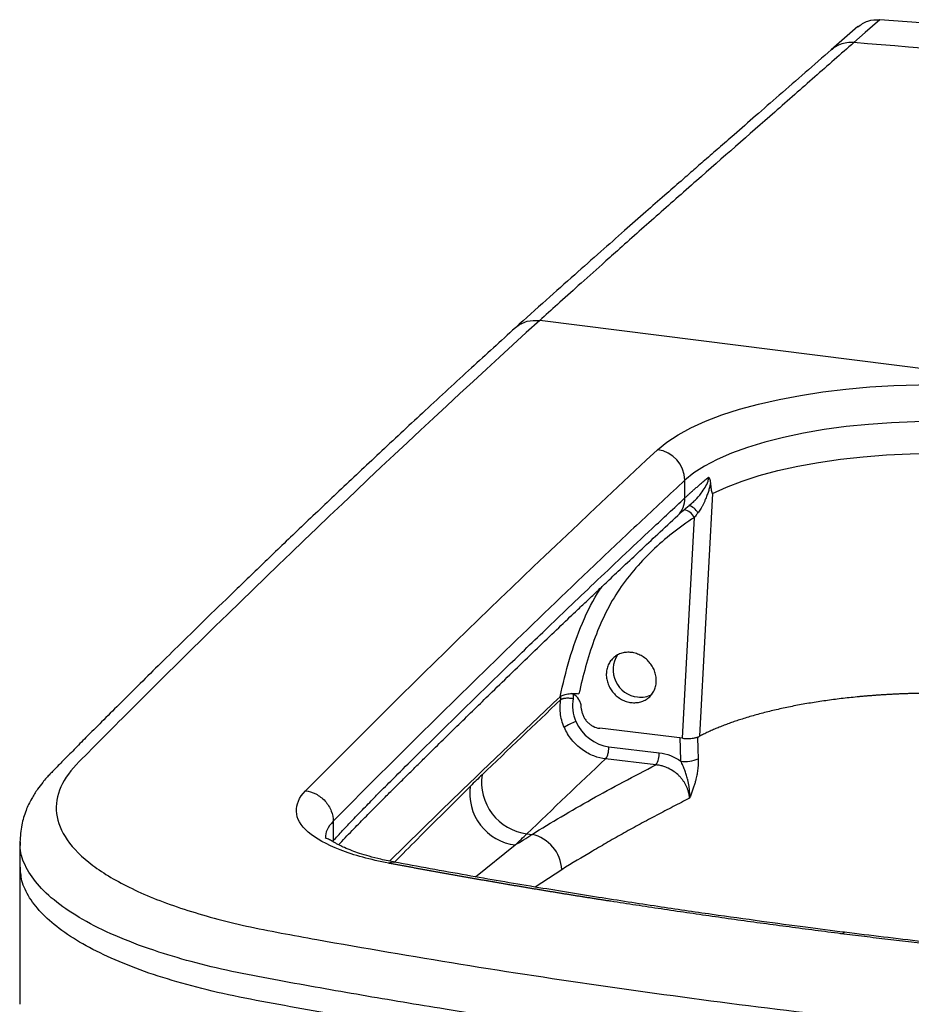
# Paper-space layout '_Dimetric' of a CAD drawing. Units: millimetres. Extents: x -318 to 169, y -555 to -23.
# Drawn here: x -318 to -154, y -204 to -23 of the extents above; entities that cross this region are included whole.
import ezdxf

# ---------------------------------------------------------------- set-up
doc = ezdxf.new("R2010")
doc.units = ezdxf.units.MM

psp = doc.layouts.new('_Dimetric')

# ---------------------------------------------------------------- linework, layer by layer
at = {"color": 7, "linetype": 'Continuous', "lineweight": 25}
for p, q in [((-163.71, -24.38), (-168.6, -28.64)), ((98.93, -118.98), (-222.32, -78.51)), ((-195.57, -111.2), (-195.57, -107.94)), ((-216.48, -147.24), (-216.14, -147.37)), ((-216.14, -147.37), (-216.42, -147.24)), ((-216.14, -147.37), (-216.14, -148.16)), ((-214.61, -150.18), (-214.66, -149.63)), ((-196.02, -155.46), (-211.27, -153.64)), ((-209.57, -157.03), (-200.31, -158.14)), ((-200.91, -160.37), (-210.17, -159.27)), ((-238.03, -166.41), (-249.99, -178.09)), ((-260.37, -170.76), (-260.37, -174.38)), ((-224.66, -173.06), (-223.73, -173.18)), ((-318.07, -174.53), (-318.07, -179.09))]:
    psp.add_line(p, q, dxfattribs=at)
at = {"color": 8, "linetype": 'Continuous', "lineweight": 25}
for p, q in [((-218.42, -148.35), (-218.42, -147.73)), ((-234.13, -181), (-226.82, -175.13)), ((-218.25, -179.68), (-223.15, -182.89)), ((-166.82, -191.47), (-166.14, -191.23))]:
    psp.add_line(p, q, dxfattribs=at)
at = {"color": 7, "linetype": 'Continuous', "lineweight": 25, "flags": 128}
for points in [[(-159.64, -23.11), (-162.33, -25.47), (-164.44, -27.32)], [(-200.6, -102.31), (-198.89, -100.91), (-196.84, -99.56), (-194.46, -98.27), (-191.76, -97.05), (-188.77, -95.92), (-185.5, -94.87), (-181.98, -93.91), (-178.23, -93.06), (-174.28, -92.31), (-170.16, -91.68), (-165.9, -91.16), (-161.52, -90.76), (-157.06, -90.49), (-152.54, -90.34), (-148, -90.32), (-143.47, -90.42), (-138.99, -90.65), (-134.58, -91.01)], [(-136.04, -97.75), (-140.26, -97.42), (-144.54, -97.21), (-148.87, -97.13), (-153.2, -97.17), (-157.5, -97.35), (-161.74, -97.65), (-165.88, -98.07), (-169.9, -98.61), (-173.75, -99.27), (-177.42, -100.04), (-180.86, -100.92), (-184.06, -101.89), (-186.99, -102.96), (-189.62, -104.1), (-191.95, -105.32), (-193.93, -106.6), (-195.57, -107.94)], [(-190.46, -110.39), (-187.9, -109.2), (-185.02, -108.1), (-181.86, -107.08), (-178.44, -106.16), (-174.79, -105.35), (-170.93, -104.65), (-166.9, -104.07), (-162.73, -103.61), (-158.45, -103.28), (-154.1, -103.07), (-149.72, -103), (-145.33, -103.06), (-140.97, -103.25), (-136.69, -103.57)], [(-190.46, -110.39), (-191.81, -135.43), (-192.87, -155.1)], [(-196.02, -155.46), (-195.28, -141.64), (-194.79, -132.69), (-194.31, -123.75), (-193.82, -114.8)], [(-196.3, -159.72), (-196.38, -157.31), (-196.45, -155.41)], [(-318.07, -179.03), (-318.09, -188.83), (-318.11, -204.48)]]:
    psp.add_lwpolyline(points, dxfattribs=at)
at = {"color": 8, "linetype": 'Continuous', "lineweight": 25, "flags": 128}
psp.add_lwpolyline([(-193.26, -155.25), (-193.18, -157.4), (-193.12, -159.25)], dxfattribs=at)
at = {"color": 7, "linetype": 'Continuous', "lineweight": 25}
for centre, radius, start, end in [((-201.38, -108.06), 5.8, 1.1549, 82.3218), ((-203.77, -142.85), 5.04, 146.5619, 264.249), ((-203.7, -143.78), 4.13, 261.9738, 300.066), ((-213.46, -159.35), 7.28, 107.6083, 126.449), ((-203.95, -158.36), 3.64, 326.4383, 3.5232), ((-195.59, -153.47), 6.29, 263.53, 293.1038), ((-223.5, -163.59), 9.54, 171.6441, 262.9844), ((-225.66, -165.66), 9.54, 171.6907, 263.0136), ((-225.29, -180.05), 7.05, 3.0663, 77.2213)]:
    psp.add_arc(centre, radius, start, end, dxfattribs=at)
at = {"color": 8, "linetype": 'Continuous', "lineweight": 25}
for centre, radius, start, end in [((-200.07, -111.26), 4.49, 314.9676, 0.777), ((-196.67, -116.44), 3.28, 29.8468, 72.1694), ((-195.76, -115.36), 2.94, 28.5684, 71.5208)]:
    psp.add_arc(centre, radius, start, end, dxfattribs=at)
at = {"color": 7, "linetype": 'Continuous', "lineweight": 25}
for points, knots in [([(-163.73, -24.44), (-163.14, -24.01), (-161.95, -23.14), (-160.41, -23.12), (-159.64, -23.11)], [0, 0, 0, 0, 0.500249, 1, 1, 1, 1]), ([(1.62, -39.81), (-0.06, -39.6), (-1.74, -39.38), (-5.1, -38.95), (-6.78, -38.74), (-11.82, -38.11), (-15.18, -37.69), (-25.27, -36.45), (-31.99, -35.65), (-52.15, -33.31), (-65.59, -31.83), (-105.91, -27.65), (-132.79, -25.21), (-159.64, -23.11)], [0, 0, 0, 0, 0.03125, 0.03125, 0.0625, 0.0625, 0.125, 0.125, 0.25, 0.25, 0.5, 0.5, 1, 1, 1, 1]), ([(-168.6, -28.64), (-170.2, -30.05), (-173.4, -32.84), (-178.06, -36.91), (-182.43, -40.72), (-186.14, -43.96), (-189.25, -46.68), (-191.8, -48.91), (-194.12, -50.93), (-196.59, -53.09), (-199.45, -55.59), (-202.92, -58.64), (-206.84, -62.09), (-211.22, -65.95), (-216.03, -70.22), (-221.28, -74.89), (-224.9, -78.15), (-226.79, -79.85)], [0, 0, 0, 0, 0.082408, 0.164183, 0.238836, 0.306369, 0.354436, 0.398108, 0.437386, 0.473125, 0.524652, 0.584092, 0.651447, 0.726716, 0.8099, 0.900996, 1, 1, 1, 1]), ([(-164.44, -27.32), (-166.84, -29.43), (-171.71, -33.7), (-181.36, -42.18), (-189.91, -49.67), (-197.17, -56.06), (-202.04, -60.36), (-206.58, -64.38), (-211.36, -68.65), (-215.05, -71.95), (-218.87, -75.39), (-221.23, -77.53), (-222.32, -78.51)], [0, 0, 0, 0, 0.123739, 0.250549, 0.49757, 0.563218, 0.625435, 0.749524, 0.798803, 0.875171, 0.942853, 1, 1, 1, 1]), ([(-3.26, -44.36), (-4.94, -44.15), (-6.62, -43.93), (-9.98, -43.5), (-11.66, -43.28), (-16.7, -42.65), (-20.06, -42.23), (-30.13, -40.99), (-36.85, -40.18), (-57, -37.82), (-70.44, -36.32), (-110.74, -32.06), (-137.6, -29.53), (-164.44, -27.32)], [0, 0, 0, 0, 0.03125, 0.03125, 0.0625, 0.0625, 0.125, 0.125, 0.25, 0.25, 0.5, 0.5, 1, 1, 1, 1]), ([(-222.32, -78.51), (-248.66, -102.45), (-273.93, -126.52), (-301.15, -153.73), (-304.15, -156.75), (-308.64, -161.29), (-309.82, -162.83), (-311.24, -166.01), (-311.53, -167.66), (-311.13, -170.97), (-310.47, -172.59), (-308.24, -175.79), (-306.65, -177.38), (-302.64, -180.4), (-300.22, -181.82), (-294.59, -184.53), (-291.35, -185.81), (-284.3, -188.11), (-280.48, -189.14), (-272.21, -190.97), (-267.77, -191.75), (-254.64, -194.11), (-245.8, -195.63), (-218.99, -199.96), (-200.73, -202.58), (-182.09, -204.93)], [0, 0, 0, 0, 0.5, 0.5, 0.5625, 0.5625, 0.59375, 0.59375, 0.625, 0.625, 0.65625, 0.65625, 0.6875, 0.6875, 0.71875, 0.71875, 0.75, 0.75, 0.78125, 0.78125, 0.8125, 0.8125, 0.875, 0.875, 1, 1, 1, 1]), ([(-226.8, -79.86), (-229.51, -82.33), (-235.08, -87.4), (-243.27, -94.96), (-251.25, -102.39), (-258.72, -109.41), (-265.64, -115.97), (-272.04, -122.09), (-277.93, -127.77), (-283.36, -133.04), (-288.21, -137.78), (-292.5, -142.01), (-296.29, -145.75), (-299.74, -149.18), (-302.91, -152.34), (-305.67, -155.1), (-308.03, -157.49), (-310.02, -159.51), (-311.51, -161.03), (-312.54, -162.09), (-313.19, -162.78), (-313.97, -163.69), (-314.94, -164.97), (-316.02, -166.7), (-317.06, -168.89), (-317.89, -171.58), (-318, -173.53), (-318.07, -174.57)], [0, 0, 0, 0, 0.082152, 0.1692616, 0.2517094, 0.3294928, 0.4026095, 0.4698767, 0.5326398, 0.5908983, 0.6446518, 0.6896092, 0.7308436, 0.7685415, 0.8029399, 0.8340432, 0.8574532, 0.8785748, 0.897329, 0.9039137, 0.9103779, 0.9181461, 0.9286874, 0.9420511, 0.9583111, 0.9775678, 1, 1, 1, 1]), ([(-184.45, -217.72), (-160.54, -220.73), (-136.09, -223.29), (-108.2, -225.64), (-105.1, -225.9), (-100.43, -226.27), (-98.88, -226.39), (-95.76, -226.63), (-93.43, -226.81), (-91.08, -226.98), (-89.52, -227.09), (-88.74, -227.14), (-86.39, -227.3), (-84.81, -227.4), (-81.64, -227.56), (-80.05, -227.62), (-76.88, -227.72), (-75.3, -227.75), (-70.55, -227.81), (-67.38, -227.78), (-62.65, -227.66), (-61.07, -227.6), (-57.92, -227.46), (-56.34, -227.37), (-53.2, -227.17), (-51.64, -227.05), (-48.55, -226.79), (-47.03, -226.65), (-42.5, -226.17), (-38.06, -225.62), (-33.77, -224.93), (-30.93, -224.45), (-29.53, -224.19), (-26.77, -223.65), (-25.41, -223.37), (-22.76, -222.78), (-21.47, -222.48), (-17.66, -221.52), (-15.24, -220.84), (-11.78, -219.75), (-10.65, -219.37), (-8.46, -218.6), (-7.39, -218.2), (-5.31, -217.38), (-4.31, -216.96), (-2.4, -216.11), (-1.48, -215.68), (1.17, -214.35), (2.77, -213.44), (4.96, -212.04), (5.65, -211.56), (6.96, -210.6), (7.57, -210.11), (9.42, -208.66), (10.68, -207.69), (14.4, -204.78), (16.88, -202.84), (21.81, -198.96), (29.19, -193.13), (36.51, -187.3), (60.75, -167.83), (79.69, -152.18), (100.46, -134.52), (102.76, -132.55), (106.2, -129.61), (107.92, -128.13), (109.64, -126.66), (110.78, -125.67), (111.35, -125.18), (112.2, -124.45), (112.49, -124.21), (113.06, -123.73), (113.34, -123.48), (114.19, -122.74), (114.76, -122.25), (116.47, -120.78), (117.6, -119.8), (121, -116.85), (123.26, -114.89), (130.01, -108.98), (134.48, -105.04), (143.43, -97.15), (147.89, -93.21), (152.36, -89.26)], [0, 0, 0, 0, 0.125, 0.125, 0.140625, 0.140625, 0.148438, 0.148438, 0.15625, 0.160156, 0.160156, 0.164063, 0.164063, 0.171875, 0.171875, 0.179688, 0.179688, 0.1875, 0.1875, 0.203125, 0.203125, 0.210938, 0.210938, 0.21875, 0.21875, 0.226563, 0.226563, 0.234375, 0.234375, 0.25, 0.257813, 0.257813, 0.265625, 0.265625, 0.273438, 0.273438, 0.28125, 0.28125, 0.296875, 0.296875, 0.304687, 0.304687, 0.3125, 0.3125, 0.320312, 0.320312, 0.328125, 0.328125, 0.34375, 0.34375, 0.351563, 0.351563, 0.359375, 0.359375, 0.375, 0.375, 0.40625, 0.40625, 0.4375, 0.5, 0.5, 0.75, 0.75, 0.78125, 0.78125, 0.796875, 0.804688, 0.804688, 0.8125, 0.8125, 0.816406, 0.816406, 0.820313, 0.820313, 0.828125, 0.828125, 0.84375, 0.84375, 0.875, 0.875, 0.9375, 0.9375, 1, 1, 1, 1]), ([(-195.57, -107.94), (-198.37, -110.55), (-201.17, -113.15), (-206.72, -118.37), (-209.48, -120.98), (-217.74, -128.82), (-223.19, -134.05), (-239.39, -149.75), (-249.98, -160.25), (-260.37, -170.76)], [0, 0, 0, 0, 0.125, 0.125, 0.25, 0.25, 0.5, 0.5, 1, 1, 1, 1]), ([(-195.57, -111.2), (-195.53, -111.15), (-195.43, -111.06), (-195.2, -110.85), (-194.87, -110.55), (-194.43, -110.15), (-193.96, -109.73), (-193.47, -109.3), (-192.94, -108.85), (-192.39, -108.38), (-191.81, -107.89), (-191.41, -107.55), (-191.2, -107.38)], [0, 0, 0, 0, 0.041906, 0.083865, 0.195421, 0.307748, 0.420884, 0.534867, 0.649734, 0.765522, 0.882266, 1, 1, 1, 1]), ([(-190.86, -108.49), (-190.88, -108.59), (-190.93, -108.8), (-191, -109.12), (-191.09, -109.46), (-191.19, -109.81), (-191.31, -110.18), (-191.44, -110.56), (-191.59, -110.96), (-191.77, -111.41), (-191.98, -111.9), (-192.22, -112.4), (-192.46, -112.86), (-192.71, -113.26), (-192.94, -113.63), (-193.11, -113.85), (-193.19, -113.95)], [0, 0, 0, 0, 0.05179, 0.10656, 0.164356, 0.225219, 0.289186, 0.356287, 0.42655, 0.499991, 0.598823, 0.691409, 0.777778, 0.857966, 0.932018, 1, 1, 1, 1]), ([(-191.2, -107.38), (-191.19, -107.4), (-191.16, -107.44), (-191.11, -107.51), (-191.07, -107.58), (-191.04, -107.67), (-191, -107.76), (-190.96, -107.88), (-190.92, -108.04), (-190.89, -108.26), (-190.87, -108.41), (-190.86, -108.49)], [0, 0, 0, 0, 0.083076, 0.165856, 0.24869, 0.331929, 0.41592, 0.500998, 0.657972, 0.823889, 1, 1, 1, 1]), ([(-190.86, -108.49), (-190.84, -108.7), (-190.81, -109.06), (-190.76, -109.47), (-190.72, -109.74), (-190.69, -109.9), (-190.66, -110.04), (-190.62, -110.16), (-190.59, -110.26), (-190.56, -110.33), (-190.53, -110.37), (-190.5, -110.4), (-190.48, -110.39), (-190.46, -110.39)], [0, 0, 0, 0, 0.291383, 0.499424, 0.593024, 0.676366, 0.749569, 0.812803, 0.866338, 0.91062, 0.946441, 0.975301, 1, 1, 1, 1]), ([(-260.37, -174.38), (-260.08, -174.07), (-259.5, -173.43), (-258.61, -172.47), (-257.68, -171.48), (-256.72, -170.47), (-255.72, -169.43), (-254.69, -168.36), (-253.63, -167.27), (-252.42, -166.04), (-250.69, -164.3), (-248.05, -161.66), (-243.26, -156.91), (-236.67, -150.41), (-230.15, -144.06), (-225.01, -139.09), (-221.15, -135.37), (-216.87, -131.27), (-212.17, -126.79), (-207.03, -121.93), (-201.46, -116.69), (-197.58, -113.07), (-195.57, -111.2)], [0, 0, 0, 0, 0.0138068, 0.0281325, 0.0429775, 0.0583418, 0.0742255, 0.0906288, 0.1075518, 0.1249944, 0.1484053, 0.190073, 0.2499974, 0.3749988, 0.5000002, 0.5531178, 0.612339, 0.6776639, 0.7490923, 0.8266244, 0.9102603, 1, 1, 1, 1]), ([(-196.89, -114.44), (-196.26, -113.85), (-195.41, -113.07), (-194.24, -112.11), (-193.95, -111.87)], [0, 0, 0, 0, 0.7499479, 1, 1, 1, 1]), ([(-193.19, -113.95), (-193.24, -114.02), (-193.35, -114.16), (-193.53, -114.4), (-193.69, -114.62), (-193.79, -114.76), (-193.82, -114.8)], [0, 0, 0, 0, 0.223247, 0.499984, 0.853453, 1, 1, 1, 1]), ([(-259.36, -175.1), (-259.26, -175), (-258.35, -174.01), (-256.65, -172.24), (-254.34, -169.88), (-252.26, -167.79), (-250.44, -165.96), (-248.79, -164.32), (-247.24, -162.79), (-245.7, -161.26), (-244.15, -159.73), (-241.22, -156.83), (-236.86, -152.56), (-231.78, -147.61), (-227.37, -143.33), (-223.7, -139.8), (-220.16, -136.4), (-217.41, -133.77), (-215.31, -131.77), (-213.66, -130.21), (-211.69, -128.34), (-209.39, -126.16), (-206.75, -123.67), (-203.77, -120.87), (-200.45, -117.75), (-198.11, -115.58), (-196.89, -114.44)], [0, 0, 0, 0, 0.005027, 0.047698, 0.086107, 0.120281, 0.150195, 0.175818, 0.201226, 0.226094, 0.251265, 0.276737, 0.369529, 0.462658, 0.521923, 0.581176, 0.637976, 0.690521, 0.711404, 0.737171, 0.768091, 0.804165, 0.845392, 0.891773, 0.943309, 1, 1, 1, 1]), ([(-193.82, -114.8), (-196.64, -116.6), (-199.23, -118.65), (-203.98, -123.25), (-206.18, -125.79), (-209.77, -131.3), (-211.17, -134.3), (-213.47, -140.62), (-214.37, -143.93), (-215.08, -147.28)], [0, 0, 0, 0, 0.25, 0.25, 0.5, 0.5, 0.75, 0.75, 1, 1, 1, 1]), ([(-182.09, -204.93), (-163.45, -207.28), (-144.56, -209.34), (-115.85, -212), (-106.21, -212.81), (-91.67, -213.93), (-86.8, -214.33), (-76.97, -214.78), (-72.05, -214.85), (-62.21, -214.68), (-57.23, -214.43), (-47.64, -213.65), (-43, -213.11), (-34.01, -211.73), (-29.66, -210.89), (-21.64, -208.98), (-17.92, -207.91), (-11.05, -205.51), (-8, -204.22), (-2.76, -201.52), (-0.58, -200.1), (5.06, -195.71), (8.81, -192.78), (42.38, -166.37), (71.2, -142.75), (98.94, -118.98)], [0, 0, 0, 0, 0.125, 0.125, 0.1875, 0.1875, 0.21875, 0.21875, 0.25, 0.25, 0.28125, 0.28125, 0.3125, 0.3125, 0.34375, 0.34375, 0.375, 0.375, 0.40625, 0.40625, 0.4375, 0.4375, 0.5, 0.5, 1, 1, 1, 1]), ([(105.15, -126.09), (104.08, -127.01), (101.85, -128.91), (98.38, -131.87), (94.68, -135.01), (90.74, -138.34), (86.57, -141.86), (82.14, -145.56), (77.48, -149.46), (72.57, -153.54), (67.4, -157.8), (61.99, -162.25), (56.31, -166.89), (50.38, -171.72), (44.18, -176.72), (37.71, -181.91), (30.97, -187.29), (23.96, -192.85), (18.46, -197.18), (14.64, -200.18), (12.68, -201.71), (10.94, -203.07), (9.42, -204.25), (8.15, -205.24), (7.1, -206.06), (6.26, -206.7), (5.62, -207.16), (4.64, -207.83), (3.19, -208.75), (1.03, -209.98), (-1.31, -211.16), (-3.84, -212.31), (-6.55, -213.42), (-9.42, -214.48), (-12.46, -215.49), (-15.89, -216.52), (-19.97, -217.62), (-25.05, -218.81), (-31.18, -220.02), (-38.44, -221.18), (-46.88, -222.19), (-56.51, -222.96), (-64.07, -223.25), (-69.04, -223.31), (-71.1, -223.32), (-73.17, -223.31), (-75.26, -223.28), (-77.37, -223.24), (-79.48, -223.18), (-81.62, -223.1), (-83.76, -223), (-85.9, -222.88), (-88.05, -222.74), (-90.2, -222.59), (-92.36, -222.43), (-94.53, -222.27), (-96.71, -222.11), (-98.9, -221.94), (-101.11, -221.77), (-103.32, -221.59), (-105.54, -221.42), (-107.77, -221.24), (-110.02, -221.05), (-112.27, -220.86), (-114.54, -220.67), (-116.81, -220.48), (-119.1, -220.28), (-121.4, -220.07), (-123.7, -219.87), (-126.02, -219.65), (-128.35, -219.44), (-130.68, -219.22), (-133.03, -219), (-135.39, -218.77), (-137.75, -218.54), (-140.13, -218.3), (-142.51, -218.06), (-144.91, -217.82), (-147.31, -217.57), (-149.73, -217.32), (-152.15, -217.06), (-154.58, -216.8), (-157.02, -216.53), (-159.47, -216.26), (-161.93, -215.99), (-164.4, -215.71), (-166.88, -215.43), (-169.36, -215.14), (-171.86, -214.84), (-174.36, -214.55), (-176.87, -214.24), (-179.39, -213.93), (-181.92, -213.62), (-183.61, -213.41), (-184.45, -213.3)], [0, 0, 0, 0, 0.018694, 0.038675, 0.059942, 0.082495, 0.106335, 0.13146, 0.157873, 0.185571, 0.214556, 0.244827, 0.276385, 0.309229, 0.34336, 0.378776, 0.41548, 0.45347, 0.492746, 0.504485, 0.515, 0.524291, 0.532358, 0.539202, 0.544822, 0.549211, 0.552373, 0.554313, 0.563217, 0.572121, 0.581047, 0.590018, 0.599057, 0.608089, 0.617068, 0.626158, 0.637173, 0.650163, 0.665194, 0.682055, 0.700786, 0.721603, 0.744283, 0.748586, 0.752914, 0.757272, 0.761661, 0.766085, 0.770546, 0.775048, 0.779592, 0.784166, 0.788759, 0.793375, 0.798018, 0.802686, 0.807381, 0.812103, 0.816851, 0.821626, 0.826428, 0.831256, 0.836112, 0.840994, 0.845904, 0.850841, 0.855804, 0.860795, 0.865813, 0.870858, 0.87593, 0.881028, 0.886154, 0.891307, 0.896487, 0.901693, 0.906927, 0.912187, 0.917475, 0.922789, 0.92813, 0.933498, 0.938893, 0.944314, 0.949763, 0.955238, 0.96074, 0.966268, 0.971824, 0.977406, 0.983014, 0.98865, 0.994312, 1, 1, 1, 1]), ([(-210.02, -143.25), (-209.99, -142.95), (-209.87, -142.37), (-209.51, -141.57), (-209, -140.88), (-208.35, -140.32), (-207.6, -139.91), (-206.75, -139.67), (-205.86, -139.6), (-204.95, -139.72), (-204.06, -140.01), (-203.22, -140.47), (-202.47, -141.07), (-201.83, -141.79), (-201.33, -142.61), (-201, -143.5), (-200.82, -144.41), (-200.83, -145.32), (-201.01, -146.18), (-201.37, -146.98), (-201.88, -147.68), (-202.53, -148.24), (-203.29, -148.65), (-204.13, -148.89), (-205.03, -148.95), (-205.93, -148.84), (-206.82, -148.55), (-207.65, -148.09), (-208.41, -147.49), (-209.05, -146.77), (-209.54, -145.95), (-209.88, -145.07), (-210.06, -144.15), (-210.06, -143.54), (-210.02, -143.25)], [0, 0, 0, 0, 0.0312052, 0.0627376, 0.0940937, 0.1251321, 0.1561448, 0.1875078, 0.2189964, 0.2501718, 0.2813283, 0.3128332, 0.3441677, 0.3751678, 0.406137, 0.4375966, 0.4690567, 0.5000526, 0.5310587, 0.5624052, 0.5938956, 0.6250842, 0.656256, 0.687761, 0.7190856, 0.7500928, 0.7810664, 0.8125308, 0.8439867, 0.8749772, 0.9059778, 0.9373061, 0.9688013, 1, 1, 1, 1]), ([(-218.55, -147.81), (-221.83, -150.91), (-225.09, -154.01), (-231.59, -160.21), (-234.82, -163.31), (-238.03, -166.41)], [0, 0, 0, 0, 0.5, 0.5, 1, 1, 1, 1]), ([(-217.78, -153.49), (-218.18, -152.6), (-218.41, -151.68), (-218.6, -149.93), (-218.56, -149.1), (-218.42, -148.35)], [0, 0, 0, 0, 0.5, 0.5, 1, 1, 1, 1]), ([(-218.55, -147.81), (-218.49, -147.76), (-218.42, -147.7), (-218.23, -147.6), (-218.13, -147.55), (-217.89, -147.47), (-217.75, -147.43), (-217.47, -147.36), (-217.31, -147.33), (-216.83, -147.26), (-216.48, -147.23), (-215.95, -147.22), (-215.77, -147.22), (-215.42, -147.24), (-215.25, -147.26), (-215.08, -147.28)], [0, 0, 0, 0, 0.125, 0.125, 0.25, 0.25, 0.375, 0.375, 0.5, 0.5, 0.75, 0.75, 0.875, 0.875, 1, 1, 1, 1]), ([(-218.42, -148.35), (-218.4, -148.34), (-218.37, -148.31), (-218.31, -148.27), (-218.24, -148.23), (-218.16, -148.2), (-218.07, -148.17), (-217.97, -148.14), (-217.86, -148.11), (-217.75, -148.09), (-217.63, -148.07), (-217.44, -148.05), (-217.18, -148.04), (-216.88, -148.05), (-216.61, -148.07), (-216.38, -148.11), (-216.22, -148.14), (-216.14, -148.16)], [0, 0, 0, 0, 0.048227, 0.096836, 0.145831, 0.195215, 0.244989, 0.295155, 0.345717, 0.396675, 0.448034, 0.499793, 0.620388, 0.749468, 0.822368, 0.90588, 1, 1, 1, 1]), ([(-214.66, -149.63), (-214.67, -149.4), (-214.72, -149.17), (-214.88, -148.74), (-214.98, -148.53), (-215.37, -147.93), (-215.73, -147.6), (-216.14, -147.37)], [0, 0, 0, 0, 0.25, 0.25, 0.5, 0.5, 1, 1, 1, 1]), ([(-151.67, -147.19), (-151.92, -147.2), (-152.4, -147.2), (-153.13, -147.22), (-153.85, -147.24), (-154.58, -147.26), (-155.3, -147.28), (-156.02, -147.31), (-156.74, -147.35), (-157.46, -147.38), (-158.17, -147.42), (-158.89, -147.46), (-159.6, -147.51), (-160.31, -147.56), (-161.02, -147.61), (-161.73, -147.67), (-162.43, -147.73), (-163.14, -147.79), (-164.59, -147.93), (-166.78, -148.16), (-169.65, -148.54), (-172.44, -148.97), (-175.16, -149.45), (-177.79, -149.99), (-180.32, -150.58), (-182.74, -151.22), (-184.61, -151.79), (-186.01, -152.24), (-186.96, -152.57), (-187.89, -152.91), (-188.8, -153.26), (-189.67, -153.61), (-190.51, -153.97), (-191.33, -154.34), (-192.12, -154.72), (-192.62, -154.97), (-192.87, -155.1)], [0, 0, 0, 0, 0.014768, 0.029514, 0.044241, 0.058952, 0.073649, 0.088336, 0.103016, 0.117692, 0.132366, 0.147041, 0.161722, 0.176409, 0.191107, 0.205818, 0.220546, 0.235292, 0.250061, 0.312467, 0.374651, 0.436838, 0.499251, 0.561842, 0.624225, 0.686627, 0.749274, 0.777233, 0.805121, 0.832956, 0.86076, 0.888552, 0.916352, 0.94418, 0.972056, 1, 1, 1, 1]), ([(-214.61, -150.18), (-214.59, -150.39), (-214.55, -150.6), (-214.44, -151.01), (-214.36, -151.22), (-214.18, -151.61), (-214.07, -151.8), (-213.82, -152.16), (-213.68, -152.33), (-213.38, -152.65), (-213.21, -152.79), (-212.86, -153.06), (-212.67, -153.17), (-212.1, -153.47), (-211.68, -153.59), (-211.27, -153.64)], [0, 0, 0, 0, 0.125, 0.125, 0.25, 0.25, 0.375, 0.375, 0.5, 0.5, 0.625, 0.625, 0.75, 0.75, 1, 1, 1, 1]), ([(-210.18, -159.27), (-210.86, -159.19), (-211.59, -159.02), (-213.06, -158.45), (-213.8, -158.06), (-215.2, -157.05), (-215.85, -156.43), (-216.97, -155.05), (-217.44, -154.28), (-217.78, -153.49)], [0, 0, 0, 0, 0.25, 0.25, 0.5, 0.5, 0.75, 0.75, 1, 1, 1, 1]), ([(-196.02, -155.46), (-195.99, -155.47), (-195.87, -155.48), (-195.58, -155.5), (-195.15, -155.52), (-194.68, -155.51), (-194.28, -155.47), (-193.96, -155.43), (-193.68, -155.38), (-193.43, -155.32), (-193.21, -155.25), (-193.02, -155.18), (-192.92, -155.13), (-192.87, -155.1)], [0, 0, 0, 0, 0.026827, 0.10862, 0.249942, 0.386204, 0.499836, 0.589408, 0.67714, 0.762477, 0.844957, 0.924218, 1, 1, 1, 1]), ([(-210.17, -159.27), (-210.1, -159.2), (-210.03, -159.1), (-209.88, -158.8), (-209.81, -158.6), (-209.69, -158.16), (-209.65, -157.92), (-209.59, -157.46), (-209.57, -157.23), (-209.57, -157.03)], [0, 0, 0, 0, 0.25, 0.25, 0.5, 0.5, 0.75, 0.75, 1, 1, 1, 1]), ([(-193.12, -159.25), (-193.12, -159.33), (-193.11, -159.48), (-193.11, -159.71), (-193.11, -159.94), (-193.12, -160.17), (-193.14, -160.41), (-193.15, -160.64), (-193.18, -160.89), (-193.23, -161.36), (-193.33, -162.07), (-193.51, -162.92), (-193.7, -163.67), (-193.91, -164.34), (-194.14, -165.04), (-194.41, -165.76), (-194.61, -166.24), (-194.71, -166.48)], [0, 0, 0, 0, 0.030707, 0.061495, 0.092409, 0.123495, 0.154799, 0.186364, 0.218233, 0.250445, 0.373126, 0.499573, 0.588063, 0.681948, 0.781667, 0.887583, 1, 1, 1, 1]), ([(-223.73, -173.18), (-220.21, -170.99), (-216.54, -168.83), (-208.97, -164.55), (-204.9, -162.47), (-200.91, -160.37)], [0, 0, 0, 0, 0.5, 0.5, 1, 1, 1, 1]), ([(-194.71, -166.48), (-194.71, -166.41), (-194.73, -166.25), (-194.76, -166.02), (-194.8, -165.79), (-194.85, -165.55), (-194.91, -165.31), (-194.98, -165.07), (-195.06, -164.83), (-195.16, -164.59), (-195.26, -164.35), (-195.38, -164.11), (-195.51, -163.87), (-195.65, -163.64), (-195.8, -163.41), (-195.96, -163.18), (-196.13, -162.96), (-196.31, -162.75), (-196.5, -162.54), (-196.89, -162.14), (-197.58, -161.57), (-198.53, -161.03), (-199.4, -160.68), (-200.04, -160.51), (-200.5, -160.42), (-200.76, -160.39), (-200.88, -160.38), (-200.91, -160.38)], [0, 0, 0, 0, 0.025106, 0.050602, 0.076479, 0.102728, 0.129338, 0.156296, 0.183589, 0.211201, 0.239114, 0.26731, 0.295769, 0.32447, 0.35339, 0.382507, 0.411796, 0.441232, 0.470791, 0.500447, 0.614505, 0.749633, 0.842541, 0.912744, 0.961633, 0.990445, 1, 1, 1, 1]), ([(-194.71, -166.48), (-194.7, -166.39), (-194.69, -166.2), (-194.68, -165.93), (-194.69, -165.66), (-194.69, -165.39), (-194.71, -165.14), (-194.73, -164.89), (-194.76, -164.65), (-194.79, -164.42), (-194.82, -164.2), (-194.86, -163.98), (-194.9, -163.77), (-194.94, -163.57), (-194.99, -163.37), (-195.03, -163.19), (-195.14, -162.77), (-195.32, -162.15), (-195.56, -161.45), (-195.76, -160.91), (-195.93, -160.51), (-196.08, -160.18), (-196.19, -159.95), (-196.24, -159.83), (-196.27, -159.76), (-196.29, -159.73), (-196.3, -159.72)], [0, 0, 0, 0, 0.040463, 0.079838, 0.118156, 0.155442, 0.191716, 0.226993, 0.261283, 0.294594, 0.326926, 0.358279, 0.388649, 0.418029, 0.44641, 0.473782, 0.500132, 0.629048, 0.750301, 0.814817, 0.875186, 0.937634, 0.96891, 0.98457, 0.995912, 1, 1, 1, 1]), ([(-235.09, -164.29), (-238.36, -167.55), (-243.06, -172.25), (-247.67, -176.88), (-249.07, -178.29)], [0, 0, 0, 0, 0.695483, 1, 1, 1, 1]), ([(-250.14, -178.48), (-253.54, -177.84), (-256.52, -177.03), (-261.59, -175.06), (-263.57, -173.95), (-266.34, -171.53), (-267.07, -170.26), (-267.23, -167.67), (-266.66, -166.41), (-265.44, -165.17)], [0, 0, 0, 0, 0.25, 0.25, 0.5, 0.5, 0.75, 0.75, 1, 1, 1, 1]), ([(-265.44, -165.17), (-264.85, -165.24), (-264.2, -165.42), (-263.26, -165.89), (-262.96, -166.08), (-262.38, -166.52), (-262.1, -166.77), (-261.61, -167.31), (-261.39, -167.61), (-261.01, -168.23), (-260.85, -168.55), (-260.48, -169.52), (-260.37, -170.17), (-260.37, -170.76)], [0, 0, 0, 0, 0.25, 0.25, 0.375, 0.375, 0.5, 0.5, 0.625, 0.625, 0.75, 0.75, 1, 1, 1, 1]), ([(-194.71, -166.48), (-195.7, -167.01), (-196.72, -167.54), (-198.74, -168.59), (-199.76, -169.12), (-201.78, -170.19), (-202.8, -170.73), (-204.81, -171.81), (-205.8, -172.35), (-207.76, -173.45), (-208.73, -174.01), (-210.66, -175.12), (-211.62, -175.69), (-214.49, -177.38), (-216.39, -178.52), (-218.25, -179.68)], [0, 0, 0, 0, 0.125, 0.125, 0.25, 0.25, 0.375, 0.375, 0.5, 0.5, 0.625, 0.625, 0.75, 0.75, 1, 1, 1, 1]), ([(-248.91, -178.31), (-249.82, -178.14), (-251.51, -177.8), (-253.68, -177.24), (-255.45, -176.71), (-256.96, -176.18), (-258.19, -175.67), (-259.11, -175.24), (-259.7, -174.93), (-260.07, -174.72), (-260.4, -174.53), (-260.74, -174.32), (-261.12, -174.1), (-261.46, -173.94), (-261.73, -173.89), (-261.79, -173.86), (-261.82, -173.84)], [0, 0, 0, 0, 0.099132, 0.186342, 0.263267, 0.330389, 0.403946, 0.459068, 0.496389, 0.521445, 0.557744, 0.605296, 0.664027, 0.758406, 0.869993, 1, 1, 1, 1]), ([(-166.82, -191.47), (-167.62, -191.37), (-169.22, -191.16), (-171.6, -190.86), (-173.99, -190.55), (-176.36, -190.23), (-178.74, -189.92), (-181.11, -189.6), (-183.47, -189.28), (-185.84, -188.95), (-188.19, -188.62), (-190.55, -188.29), (-192.9, -187.95), (-195.24, -187.61), (-197.58, -187.27), (-199.92, -186.92), (-202.25, -186.57), (-204.58, -186.22), (-206.9, -185.86), (-208.69, -185.59), (-209.93, -185.39), (-210.64, -185.28), (-211.34, -185.17), (-212.05, -185.06), (-212.75, -184.95), (-213.46, -184.84), (-214.16, -184.72), (-214.87, -184.61), (-215.57, -184.5), (-216.27, -184.39), (-216.97, -184.27), (-217.68, -184.16), (-218.38, -184.04), (-219.08, -183.93), (-219.78, -183.82), (-220.48, -183.7), (-221.18, -183.59), (-221.88, -183.47), (-222.58, -183.35), (-223.27, -183.24), (-223.97, -183.12), (-224.67, -183.01), (-225.36, -182.89), (-226.06, -182.77), (-226.76, -182.65), (-227.45, -182.54), (-228.15, -182.42), (-228.84, -182.3), (-229.54, -182.18), (-230.23, -182.06), (-230.92, -181.94), (-231.61, -181.82), (-232.31, -181.7), (-233, -181.58), (-233.69, -181.46), (-234.38, -181.34), (-235.07, -181.22), (-235.76, -181.1), (-236.45, -180.98), (-237.14, -180.86), (-237.82, -180.73), (-238.51, -180.61), (-239.2, -180.49), (-239.89, -180.37), (-240.57, -180.24), (-241.26, -180.12), (-241.94, -179.99), (-242.63, -179.87), (-243.31, -179.75), (-244, -179.62), (-244.68, -179.5), (-245.36, -179.37), (-246.05, -179.24), (-246.73, -179.12), (-247.41, -178.99), (-248.09, -178.87), (-248.77, -178.74), (-249.45, -178.61), (-249.91, -178.52), (-250.14, -178.48), (-250.14, -178.48)], [0, 0, 0, 0, 0.027787, 0.055571, 0.083352, 0.111129, 0.138904, 0.166678, 0.19445, 0.222222, 0.249993, 0.277764, 0.305536, 0.333309, 0.361084, 0.388861, 0.41664, 0.444423, 0.47221, 0.5, 0.508481, 0.516961, 0.52544, 0.533919, 0.542398, 0.550876, 0.559353, 0.567831, 0.576307, 0.584783, 0.593259, 0.601735, 0.61021, 0.618684, 0.627159, 0.635633, 0.644106, 0.65258, 0.661053, 0.669526, 0.677998, 0.68647, 0.694942, 0.703414, 0.711886, 0.720357, 0.728828, 0.737299, 0.74577, 0.754241, 0.762711, 0.771182, 0.779652, 0.788122, 0.796592, 0.805063, 0.813533, 0.822003, 0.830473, 0.838943, 0.847413, 0.855883, 0.864353, 0.872823, 0.881293, 0.889764, 0.898234, 0.906705, 0.915175, 0.923646, 0.932117, 0.940588, 0.949059, 0.957531, 0.966002, 0.974474, 0.982946, 0.991419, 0.999891, 1, 1, 1, 1]), ([(-166.14, -191.21), (-168.54, -190.91), (-173.67, -190.25), (-181.82, -189.16), (-190.91, -187.89), (-200.91, -186.43), (-211.81, -184.75), (-223.56, -182.83), (-236.14, -180.68), (-244.71, -179.09), (-249.15, -178.27)], [0, 0, 0, 0, 0.084002, 0.179716, 0.28714, 0.406275, 0.537123, 0.679687, 0.833976, 1, 1, 1, 1]), ([(-78.57, -200.1), (-78.58, -200.1), (-78.66, -200.09), (-78.81, -200.08), (-79.04, -200.06), (-79.27, -200.05), (-79.5, -200.03), (-79.73, -200.01), (-79.96, -200), (-80.19, -199.98), (-80.42, -199.97), (-80.65, -199.95), (-80.88, -199.93), (-81.11, -199.92), (-81.34, -199.9), (-81.57, -199.88), (-81.8, -199.87), (-82.03, -199.85), (-82.25, -199.83), (-82.48, -199.82), (-82.71, -199.8), (-82.94, -199.78), (-83.17, -199.77), (-83.4, -199.75), (-83.63, -199.73), (-83.86, -199.71), (-84.09, -199.7), (-84.32, -199.68), (-84.55, -199.66), (-84.78, -199.65), (-85, -199.63), (-85.23, -199.61), (-85.46, -199.6), (-85.69, -199.58), (-85.92, -199.56), (-86.15, -199.54), (-86.38, -199.53), (-86.61, -199.51), (-86.84, -199.49), (-87.07, -199.47), (-87.29, -199.46), (-87.52, -199.44), (-87.75, -199.42), (-87.98, -199.4), (-88.21, -199.39), (-88.44, -199.37), (-88.67, -199.35), (-88.9, -199.33), (-89.12, -199.32), (-89.35, -199.3), (-89.58, -199.28), (-89.81, -199.26), (-90.04, -199.25), (-90.27, -199.23), (-90.5, -199.21), (-90.73, -199.19), (-90.95, -199.18), (-91.18, -199.16), (-91.41, -199.14), (-91.64, -199.12), (-91.87, -199.1), (-92.1, -199.09), (-92.32, -199.07), (-92.55, -199.05), (-92.78, -199.03), (-93.01, -199.01), (-93.24, -199), (-93.47, -198.98), (-93.69, -198.96), (-93.92, -198.94), (-94.15, -198.92), (-94.38, -198.9), (-94.61, -198.89), (-94.84, -198.87), (-95.06, -198.85), (-95.29, -198.83), (-95.52, -198.81), (-95.75, -198.79), (-95.98, -198.78), (-96.2, -198.76), (-96.43, -198.74), (-96.66, -198.72), (-96.89, -198.7), (-97.12, -198.68), (-97.34, -198.66), (-97.57, -198.64), (-97.8, -198.63), (-98.03, -198.61), (-98.26, -198.59), (-98.48, -198.57), (-98.71, -198.55), (-98.94, -198.53), (-99.17, -198.51), (-99.39, -198.49), (-99.62, -198.48), (-99.85, -198.46), (-100.08, -198.44), (-100.31, -198.42), (-100.53, -198.4), (-100.76, -198.38), (-100.99, -198.36), (-101.22, -198.34), (-101.44, -198.32), (-101.67, -198.3), (-101.9, -198.28), (-102.13, -198.26), (-102.35, -198.25), (-102.58, -198.23), (-102.81, -198.21), (-103.04, -198.19), (-103.26, -198.17), (-103.49, -198.15), (-103.72, -198.13), (-103.95, -198.11), (-104.17, -198.09), (-104.4, -198.07), (-104.63, -198.05), (-104.85, -198.03), (-105.08, -198.01), (-105.31, -197.99), (-105.54, -197.97), (-105.76, -197.95), (-105.99, -197.93), (-106.22, -197.91), (-106.44, -197.89), (-106.67, -197.87), (-106.9, -197.85), (-107.13, -197.83), (-107.35, -197.81), (-107.58, -197.79), (-107.81, -197.77), (-108.03, -197.75), (-108.26, -197.73), (-108.49, -197.71), (-108.71, -197.69), (-108.94, -197.67), (-109.17, -197.65), (-109.39, -197.63), (-109.62, -197.61), (-109.85, -197.59), (-110.08, -197.57), (-110.3, -197.55), (-110.53, -197.53), (-110.76, -197.51), (-110.98, -197.49), (-111.21, -197.47), (-111.44, -197.45), (-111.66, -197.43), (-111.89, -197.41), (-112.11, -197.39), (-112.34, -197.37), (-112.57, -197.35), (-112.79, -197.32), (-113.02, -197.3), (-113.25, -197.28), (-113.47, -197.26), (-113.7, -197.24), (-113.93, -197.22), (-114.15, -197.2), (-114.38, -197.18), (-114.61, -197.16), (-114.83, -197.14), (-115.06, -197.12), (-115.28, -197.09), (-115.51, -197.07), (-115.74, -197.05), (-115.96, -197.03), (-116.19, -197.01), (-116.42, -196.99), (-116.64, -196.97), (-116.87, -196.95), (-117.09, -196.93), (-117.32, -196.9), (-117.55, -196.88), (-117.77, -196.86), (-118, -196.84), (-118.22, -196.82), (-118.45, -196.8), (-118.68, -196.78), (-118.9, -196.75), (-119.13, -196.73), (-119.35, -196.71), (-119.58, -196.69), (-119.81, -196.67), (-120.03, -196.65), (-120.26, -196.63), (-120.48, -196.6), (-120.71, -196.58), (-120.93, -196.56), (-121.16, -196.54), (-121.39, -196.52), (-121.61, -196.49), (-121.84, -196.47), (-122.06, -196.45), (-122.29, -196.43), (-122.51, -196.41), (-122.74, -196.39), (-122.97, -196.36), (-124.59, -196.2), (-127.61, -195.91), (-132.01, -195.46), (-136.4, -195), (-140.78, -194.53), (-145.15, -194.04), (-149.51, -193.55), (-153.85, -193.05), (-158.19, -192.53), (-162.51, -192.01), (-165.39, -191.65), (-166.82, -191.47)], [0, 0, 0, 0, 0.000109, 0.002659, 0.005209, 0.00776, 0.01031, 0.01286, 0.015411, 0.017961, 0.020511, 0.023061, 0.025612, 0.028162, 0.030712, 0.033262, 0.035812, 0.038362, 0.040912, 0.043463, 0.046013, 0.048563, 0.051113, 0.053663, 0.056213, 0.058763, 0.061313, 0.063862, 0.066412, 0.068962, 0.071512, 0.074062, 0.076612, 0.079162, 0.081712, 0.084261, 0.086811, 0.089361, 0.091911, 0.094461, 0.09701, 0.09956, 0.10211, 0.10466, 0.107209, 0.109759, 0.112309, 0.114858, 0.117408, 0.119958, 0.122508, 0.125057, 0.127607, 0.130157, 0.132706, 0.135256, 0.137806, 0.140355, 0.142905, 0.145454, 0.148004, 0.150554, 0.153103, 0.155653, 0.158203, 0.160752, 0.163302, 0.165852, 0.168401, 0.170951, 0.1735, 0.17605, 0.1786, 0.181149, 0.183699, 0.186249, 0.188798, 0.191348, 0.193898, 0.196447, 0.198997, 0.201547, 0.204096, 0.206646, 0.209196, 0.211745, 0.214295, 0.216845, 0.219394, 0.221944, 0.224494, 0.227044, 0.229593, 0.232143, 0.234693, 0.237243, 0.239793, 0.242342, 0.244892, 0.247442, 0.249992, 0.252542, 0.255092, 0.257642, 0.260191, 0.262741, 0.265291, 0.267841, 0.270391, 0.272941, 0.275491, 0.278041, 0.280591, 0.283141, 0.285691, 0.288241, 0.290791, 0.293342, 0.295892, 0.298442, 0.300992, 0.303542, 0.306092, 0.308643, 0.311193, 0.313743, 0.316294, 0.318844, 0.321394, 0.323945, 0.326495, 0.329045, 0.331596, 0.334146, 0.336697, 0.339247, 0.341798, 0.344349, 0.346899, 0.34945, 0.352001, 0.354551, 0.357102, 0.359653, 0.362203, 0.364754, 0.367305, 0.369856, 0.372407, 0.374958, 0.377509, 0.38006, 0.382611, 0.385162, 0.387713, 0.390264, 0.392815, 0.395366, 0.397918, 0.400469, 0.40302, 0.405572, 0.408123, 0.410674, 0.413226, 0.415777, 0.418329, 0.42088, 0.423432, 0.425984, 0.428535, 0.431087, 0.433639, 0.436191, 0.438743, 0.441294, 0.443846, 0.446398, 0.44895, 0.451502, 0.454055, 0.456607, 0.459159, 0.461711, 0.464263, 0.466816, 0.469368, 0.47192, 0.474473, 0.477025, 0.479578, 0.482131, 0.484683, 0.487236, 0.489789, 0.492342, 0.494894, 0.497447, 0.5, 0.550019, 0.600026, 0.650024, 0.700016, 0.750004, 0.799993, 0.849984, 0.89998, 0.949984, 1, 1, 1, 1]), ([(-78.18, -199.81), (-80.69, -199.63), (-86.06, -199.24), (-94.61, -198.58), (-104.18, -197.78), (-114.74, -196.84), (-126.27, -195.73), (-138.76, -194.43), (-152.19, -192.93), (-161.38, -191.8), (-166.14, -191.21)], [0, 0, 0, 0, 0.084001, 0.179714, 0.287138, 0.406273, 0.53712, 0.679685, 0.833975, 1, 1, 1, 1]), ([(56.19, -198.11), (45.55, -206.6), (34.76, -215.08), (21.1, -225.65), (18.35, -227.76), (14.23, -230.93), (12.85, -231.98), (10.78, -233.57), (10.09, -234.1), (9.22, -234.76), (9.05, -234.89), (8.71, -235.16), (8.2, -235.54), (7.69, -235.93), (6.98, -236.45), (6.61, -236.71), (5.84, -237.25), (5.43, -237.52), (4.6, -238.06), (4.17, -238.32), (3.29, -238.84), (2.83, -239.1), (0.47, -240.38), (-1.65, -241.37), (-5.09, -242.77), (-6.28, -243.23), (-8.75, -244.11), (-10.03, -244.54), (-12.68, -245.38), (-14.06, -245.78), (-16.89, -246.56), (-18.35, -246.94), (-20.61, -247.48), (-21.37, -247.65), (-22.9, -248), (-25.23, -248.5), (-30.81, -249.58), (-35.85, -250.36), (-41.06, -251.03), (-42.83, -251.23), (-46.41, -251.61), (-48.22, -251.78), (-51.86, -252.08), (-53.68, -252.21), (-57.35, -252.43), (-59.2, -252.52), (-64.75, -252.74), (-68.49, -252.81), (-73.2, -252.79), (-74.15, -252.78), (-76.03, -252.76), (-78.84, -252.7), (-81.62, -252.6), (-84.39, -252.47), (-85.31, -252.43), (-87.12, -252.32), (-88.02, -252.27), (-89.78, -252.15), (-90.64, -252.09), (-92.36, -251.97), (-93.21, -251.91), (-95.78, -251.72), (-97.48, -251.6), (-100.88, -251.35), (-102.58, -251.22), (-131.45, -249), (-158.26, -246.29), (-184.5, -242.98)], [0, 0, 0, 0, 0.25, 0.25, 0.3125, 0.3125, 0.34375, 0.34375, 0.359375, 0.359375, 0.363281, 0.363281, 0.367188, 0.375, 0.375, 0.382813, 0.382813, 0.390625, 0.390625, 0.398438, 0.398438, 0.40625, 0.40625, 0.4375, 0.4375, 0.453125, 0.453125, 0.46875, 0.46875, 0.484375, 0.484375, 0.5, 0.5, 0.507813, 0.507813, 0.515625, 0.53125, 0.5625, 0.5625, 0.578125, 0.578125, 0.59375, 0.59375, 0.609375, 0.609375, 0.625, 0.625, 0.65625, 0.65625, 0.664063, 0.664063, 0.671875, 0.6875, 0.6875, 0.695313, 0.695313, 0.703125, 0.703125, 0.710938, 0.710938, 0.71875, 0.71875, 0.734375, 0.734375, 0.75, 0.75, 1, 1, 1, 1])]:
    psp.add_open_spline(points, degree=3, knots=knots, dxfattribs=at)
at = {"color": 8, "linetype": 'Continuous', "lineweight": 25}
for points, knots in [([(-164.44, -27.32), (-164.87, -27.31), (-165.74, -27.29), (-166.97, -27.63), (-167.95, -28.09), (-168.41, -28.53), (-168.57, -28.68)], [0, 0, 0, 0, 0.277859, 0.565935, 0.855731, 1, 1, 1, 1]), ([(-226.8, -79.87), (-226.78, -79.85), (-226.5, -79.53), (-225.76, -79.1), (-224.32, -78.47), (-223.11, -78.49), (-222.32, -78.51)], [0, 0, 0, 0, 0.016177, 0.275196, 0.528833, 1, 1, 1, 1]), ([(-193.97, -111.84), (-193.88, -111.77), (-193.34, -111.35), (-192.65, -110.44), (-191.85, -109.28), (-191.38, -108.4), (-191.2, -107.73), (-191.2, -107.49), (-191.2, -107.38)], [0, 0, 0, 0, 0.06261, 0.380383, 0.624077, 0.860432, 0.931751, 1, 1, 1, 1]), ([(-218.55, -147.81), (-218.02, -145.49), (-216.97, -140.84), (-214.53, -134.2), (-212.4, -129.67), (-210.85, -127.6), (-210.68, -127.38)], [0, 0, 0, 0, 0.319579, 0.640244, 0.962812, 1, 1, 1, 1]), ([(-260.37, -170.76), (-260.82, -171.29), (-261.68, -172.3), (-261.76, -173.34), (-261.79, -173.85)], [0, 0, 0, 0, 0.518222, 1, 1, 1, 1]), ([(-184.45, -213.3), (-190.69, -212.5), (-203.18, -210.88), (-221.61, -208.23), (-236.34, -205.94), (-247.48, -204.11), (-255.15, -202.81), (-262.77, -201.47), (-270.42, -200.09), (-278.23, -198.65), (-285.69, -196.91), (-292.99, -194.77), (-299.85, -192.23), (-305.98, -189.29), (-310.95, -186.11), (-314.7, -182.75), (-317.08, -179.26), (-318.11, -176.5), (-317.98, -174.92), (-317.95, -174.52)], [0, 0, 0, 0, 0.1058665, 0.2116345, 0.3173565, 0.3626807, 0.408017, 0.4533612, 0.4987119, 0.5455841, 0.5942552, 0.6424186, 0.6990687, 0.7555834, 0.8119133, 0.8686343, 0.9249972, 0.9814443, 1, 1, 1, 1]), ([(-184.45, -217.72), (-192.39, -216.69), (-208.27, -214.62), (-231.61, -211.14), (-249.79, -208.17), (-262.99, -205.86), (-271.42, -204.35), (-279.77, -202.79), (-287.44, -200.9), (-294.44, -198.75), (-300.66, -196.34), (-306.04, -193.72), (-310.5, -190.91), (-313.98, -187.95), (-316.43, -184.88), (-317.86, -181.89), (-317.95, -179.93), (-318, -179.03)], [0, 0, 0, 0, 0.1347733, 0.2695639, 0.4043278, 0.4548539, 0.5053844, 0.5559685, 0.6062879, 0.6563084, 0.7066426, 0.7569786, 0.8069942, 0.8573371, 0.907664, 0.9576803, 1, 1, 1, 1]), ([(-250.14, -178.48), (-249.8, -178.32), (-249.46, -178.15), (-249.16, -178.27), (-249.15, -178.28)], [0, 0, 0, 0, 0.971375, 1, 1, 1, 1])]:
    psp.add_open_spline(points, degree=3, knots=knots, dxfattribs=at)
at = {"color": 7, "linetype": 'Continuous', "lineweight": 25}
for points in [[(-265.44, -165.17), (-244.66, -144.12), (-223.02, -123.17), (-200.6, -102.31)], [(-218.42, -148.35), (-223.29, -152.96), (-228.13, -157.58), (-232.93, -162.21)], [(-216.14, -148.16), (-216.43, -149.53), (-216.27, -151.03), (-215.66, -152.41)], [(-215.66, -152.41), (-214.58, -154.87), (-212.14, -156.73), (-209.57, -157.03)], [(-224.66, -173.06), (-219.87, -168.46), (-215.04, -163.86), (-210.18, -159.27)], [(-200.31, -158.14), (-198.89, -158.31), (-197.5, -158.86), (-196.3, -159.72)], [(-232.93, -162.21), (-233.66, -162.9), (-234.37, -163.59), (-235.09, -164.29)], [(-226.82, -175.13), (-226.1, -174.44), (-225.38, -173.75), (-224.66, -173.06)], [(-226.82, -175.13), (-225.8, -174.48), (-224.77, -173.83), (-223.73, -173.18)]]:
    psp.add_open_spline(points, degree=3, dxfattribs=at)

doc.saveas('drawing.dxf')
